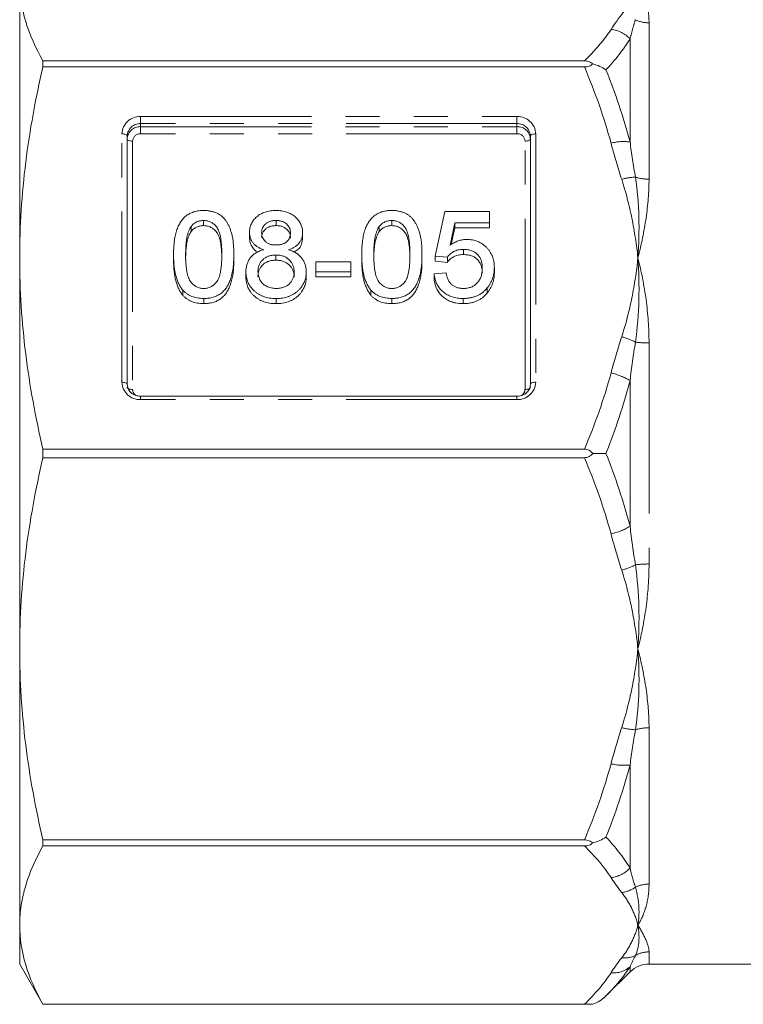
# Model space of a CAD drawing. Units: millimetres. Extents: x -30 to 594, y 18 to 329.
# Drawn here: x 496 to 522, y 217 to 254 of the extents above; entities that cross this region are included whole.
import ezdxf

# ---------------------------------------------------------------- set-up
doc = ezdxf.new("R2010")
doc.units = ezdxf.units.MM
doc.linetypes.add('PHANTOM', pattern=[12.7, 6.35, -1.27, 1.27, -1.27, 1.27, -1.27])

msp = doc.modelspace()

# ---------------------------------------------------------------- linework, layer by layer
at = {"color": 7, "linetype": 'Continuous', "lineweight": 15}
for p, q in [((495.542, 245.229), (495.542, 255.512)), ((496.408, 252.341), (496.408, 252.567)), ((516.551, 252.567), (496.408, 252.567)), ((496.408, 252.341), (516.551, 252.341)), ((499.542, 249.772), (499.542, 240.534)), ((514.542, 240.534), (514.542, 249.772)), ((502.383, 246.628), (502.383, 246.436)), ((505.08, 246.628), (505.08, 246.436)), ((509.383, 246.628), (509.383, 246.436)), ((511.003, 245.301), (511.362, 246.959)), ((511.362, 246.959), (513.022, 246.959)), ((513.022, 246.959), (513.022, 246.545)), ((501.917, 246.406), (501.917, 246.215)), ((508.917, 246.406), (508.917, 246.215)), ((511.729, 246.545), (511.551, 245.707)), ((511.729, 246.353), (511.596, 245.731)), ((513.022, 246.545), (511.729, 246.545)), ((511.729, 246.545), (511.729, 246.353)), ((513.022, 246.353), (511.729, 246.353)), ((513.022, 246.545), (513.022, 246.353)), ((504.093, 246.185), (504.093, 245.994)), ((506.067, 246.175), (506.067, 245.983)), ((512.051, 245.55), (512.051, 245.358)), ((495.542, 230.687), (495.542, 245.229)), ((501.266, 245.362), (501.266, 245.171)), ((503.509, 245.362), (503.509, 245.171)), ((505.07, 245.342), (505.07, 245.151)), ((508.266, 245.362), (508.266, 245.171)), ((510.509, 245.362), (510.509, 245.171)), ((511.452, 245.26), (511.003, 245.301)), ((511.003, 245.301), (511.003, 245.11)), ((511.452, 245.26), (511.452, 245.068)), ((506.561, 244.721), (506.561, 245.094)), ((506.561, 245.094), (507.862, 245.094)), ((507.862, 245.094), (507.862, 244.721)), ((511.452, 245.068), (511.003, 245.11)), ((513.202, 244.876), (513.202, 244.685)), ((503.958, 244.719), (503.958, 244.528)), ((506.202, 244.708), (506.202, 244.517)), ((507.862, 244.721), (506.561, 244.721)), ((506.561, 244.721), (506.561, 244.529)), ((507.862, 244.529), (506.561, 244.529)), ((507.862, 244.721), (507.862, 244.529)), ((510.958, 244.638), (511.407, 244.679)), ((510.958, 244.638), (510.958, 244.446)), ((501.606, 244.037), (501.606, 243.846)), ((508.606, 244.037), (508.606, 243.846)), ((512.934, 244.118), (512.934, 243.927)), ((502.388, 243.726), (502.388, 243.534)), ((505.08, 243.726), (505.08, 243.534)), ((509.388, 243.726), (509.388, 243.534)), ((512.046, 243.726), (512.046, 243.534)), ((514.042, 240.087), (500.042, 240.087)), ((496.408, 237.799), (496.408, 238.118)), ((516.551, 238.118), (496.408, 238.118)), ((496.408, 237.799), (516.551, 237.799)), ((495.542, 220.405), (495.542, 230.687)), ((516.551, 223.576), (496.408, 223.576)), ((496.408, 223.35), (496.408, 223.576)), ((496.408, 223.35), (516.551, 223.35)), ((495.542, 218.958), (495.542, 220.405)), ((495.542, 218.958), (496.408, 217.458)), ((518.956, 218.958), (559.127, 218.958)), ((517.351, 217.768), (518.249, 218.666)), ((516.551, 217.459), (496.408, 217.459)), ((496.408, 217.458), (496.408, 217.459)), ((496.408, 217.458), (516.86, 217.458))]:
    msp.add_line(p, q, dxfattribs=at)
at = {"color": 8, "linetype": 'PHANTOM', "lineweight": 0}
for p, q in [((518.956, 253.984), (518.956, 248.166)), ((518.249, 249.549), (518.249, 253.382)), ((500.042, 250.496), (514.042, 250.496)), ((500.042, 250.496), (500.042, 250.234)), ((514.042, 250.496), (514.042, 250.234)), ((500.042, 250.119), (500.042, 250.234)), ((514.042, 250.234), (500.042, 250.234)), ((500.042, 250.119), (514.042, 250.119)), ((500.042, 250.119), (500.042, 249.858)), ((514.042, 250.119), (514.042, 250.234)), ((514.042, 249.858), (514.042, 250.119)), ((499.342, 240.61), (499.342, 249.849)), ((499.742, 249.581), (499.742, 240.342)), ((514.042, 249.858), (500.042, 249.858)), ((514.342, 240.342), (514.342, 249.581)), ((514.742, 249.849), (514.742, 240.61)), ((518.956, 242.072), (518.956, 233.845)), ((518.249, 235.248), (518.249, 240.669)), ((500.042, 239.963), (500.042, 240.087)), ((514.042, 239.963), (514.042, 240.087)), ((514.042, 239.963), (500.042, 239.963)), ((518.956, 227.751), (518.956, 221.933)), ((518.249, 222.535), (518.249, 226.368)), ((518.956, 219.409), (518.956, 218.958)), ((518.249, 218.666), (518.249, 218.857))]:
    msp.add_line(p, q, dxfattribs=at)
at = {"color": 8, "linetype": 'PHANTOM', "lineweight": 0, "flags": 128}
for points in [[(499.342, 249.849), (499.381, 249.847), (499.418, 249.843), (499.453, 249.836), (499.483, 249.826), (499.508, 249.815), (499.526, 249.802), (499.538, 249.787), (499.542, 249.772)], [(499.542, 249.657), (499.545, 249.643), (499.557, 249.628), (499.575, 249.615), (499.6, 249.603), (499.63, 249.594), (499.665, 249.587), (499.703, 249.582), (499.742, 249.581)], [(514.342, 249.581), (514.381, 249.582), (514.418, 249.587), (514.453, 249.594), (514.483, 249.603), (514.508, 249.615), (514.526, 249.628), (514.538, 249.643), (514.542, 249.657)], [(514.542, 249.772), (514.545, 249.787), (514.557, 249.802), (514.575, 249.815), (514.6, 249.826), (514.63, 249.836), (514.665, 249.843), (514.703, 249.847), (514.742, 249.849)], [(499.342, 240.61), (499.381, 240.609), (499.418, 240.604), (499.453, 240.597), (499.483, 240.588), (499.508, 240.576), (499.526, 240.563), (499.538, 240.548), (499.542, 240.534)], [(499.542, 240.419), (499.545, 240.404), (499.557, 240.389), (499.575, 240.376), (499.6, 240.365), (499.63, 240.355), (499.665, 240.348), (499.703, 240.344), (499.742, 240.342)], [(514.342, 240.342), (514.381, 240.344), (514.418, 240.348), (514.453, 240.355), (514.483, 240.365), (514.508, 240.376), (514.526, 240.389), (514.538, 240.404), (514.542, 240.419)], [(514.542, 240.534), (514.545, 240.548), (514.557, 240.563), (514.575, 240.576), (514.6, 240.588), (514.63, 240.597), (514.665, 240.604), (514.703, 240.609), (514.742, 240.61)]]:
    msp.add_lwpolyline(points, dxfattribs=at)
at = {"color": 8, "linetype": 'PHANTOM', "lineweight": 0}
for centre, radius, start, end in [((518.952, 255.128), 1.144, 243.8582, 270.2066), ((517.431, 252.646), 1.101, 41.9983, 84.2205), ((500.016, 249.821), 0.675, 87.8239, 177.6445), ((514.067, 249.821), 0.675, 2.3555, 92.1761), ((500.023, 249.752), 0.482, 87.8239, 177.6445), ((500.023, 249.638), 0.482, 87.8239, 177.6445), ((514.06, 249.752), 0.482, 2.3555, 92.1761), ((514.06, 249.638), 0.482, 2.3555, 92.1761), ((500.031, 249.569), 0.289, 87.8239, 177.6445), ((514.053, 249.569), 0.289, 2.3555, 92.1761), ((518.002, 247.738), 1.827, 82.2318, 104.584), ((518.529, 246.071), 2.171, 92.1447, 105.7544), ((518.946, 249.866), 1.7, 252.9682, 270.3426), ((517.269, 239.807), 2.58, 62.8261, 74.9472), ((518.942, 246.155), 4.083, 263.0433, 270.1911), ((517.06, 238.727), 2.277, 58.5358, 77.7925), ((500.016, 240.638), 0.675, 182.3555, 272.1761), ((514.067, 240.638), 0.675, 267.8239, 357.6445), ((500.014, 240.346), 0.272, 180.8281, 237.0624), ((514.07, 240.346), 0.271, 302.5827, 359.2873), ((517.06, 237.19), 2.277, 282.2075, 301.4642), ((517.269, 236.11), 2.58, 285.0528, 297.1739), ((518.942, 229.762), 4.083, 89.8089, 96.9567), ((518.529, 229.846), 2.171, 254.2456, 267.8553), ((518.946, 226.051), 1.7, 89.6574, 107.0318), ((518.002, 228.179), 1.827, 255.416, 277.7682), ((517.431, 223.271), 1.101, 275.7795, 318.0017), ((517.812, 222.7), 1.088, 276.7298, 305.7422), ((518.952, 220.789), 1.144, 89.7934, 116.1418), ((518.051, 220.105), 0.921, 263.0495, 295.5133), ((518.955, 218.391), 1.018, 89.9623, 119.8875), ((517.644, 219.539), 0.911, 263.5514, 311.5719)]:
    msp.add_arc(centre, radius, start, end, dxfattribs=at)
at = {"color": 7, "linetype": 'Continuous', "lineweight": 15}
msp.add_arc((518.956, 217.958), 1, 90, 135, dxfattribs=at)
for points, knots in [([(496.408, 252.567), (496.131, 253.054), (495.913, 253.543), (495.618, 254.525), (495.542, 255.018), (495.542, 255.512)], [0, 0, 0, 0, 0.5, 0.5, 1, 1, 1, 1]), ([(516.86, 252.454), (516.824, 252.488), (516.778, 252.518), (516.672, 252.557), (516.611, 252.567), (516.551, 252.567)], [0, 0, 0, 0, 0.5, 0.5, 1, 1, 1, 1]), ([(495.542, 245.229), (495.542, 245.822), (495.56, 246.416), (495.635, 247.606), (495.692, 248.203), (495.914, 249.989), (496.133, 251.169), (496.408, 252.341)], [0, 0, 0, 0, 0.25, 0.25, 0.5, 0.5, 1, 1, 1, 1]), ([(516.551, 252.341), (516.612, 252.341), (516.672, 252.351), (516.778, 252.391), (516.824, 252.42), (516.86, 252.454)], [0, 0, 0, 0, 0.5, 0.5, 1, 1, 1, 1]), ([(516.86, 252.454), (516.953, 252.431), (517.041, 252.401), (517.205, 252.328), (517.283, 252.284), (517.351, 252.235)], [0, 0, 0, 0, 0.5, 0.5, 1, 1, 1, 1]), ([(501.266, 245.362), (501.266, 245.408), (501.267, 245.499), (501.273, 245.631), (501.282, 245.757), (501.297, 245.876), (501.314, 245.988), (501.336, 246.094), (501.36, 246.193), (501.39, 246.286), (501.423, 246.373), (501.46, 246.455), (501.502, 246.53), (501.546, 246.6), (501.595, 246.664), (501.646, 246.723), (501.703, 246.776), (501.763, 246.823), (501.828, 246.865), (501.896, 246.901), (501.968, 246.933), (502.044, 246.957), (502.125, 246.976), (502.209, 246.991), (502.297, 246.999), (502.357, 247), (502.388, 247.001)], [0, 0, 0, 0, 0.063114, 0.123615, 0.180974, 0.235261, 0.287101, 0.336031, 0.382382, 0.426334, 0.468211, 0.50825, 0.546628, 0.58365, 0.618994, 0.653583, 0.687156, 0.720422, 0.75323, 0.78626, 0.819504, 0.853545, 0.888308, 0.923996, 0.96135, 1, 1, 1, 1]), ([(502.388, 247.001), (502.433, 246.999), (502.521, 246.997), (502.65, 246.977), (502.771, 246.944), (502.885, 246.899), (502.99, 246.842), (503.083, 246.772), (503.164, 246.69), (503.233, 246.597), (503.292, 246.493), (503.345, 246.378), (503.393, 246.253), (503.427, 246.142), (503.451, 246.045), (503.467, 245.966), (503.48, 245.88), (503.49, 245.788), (503.499, 245.69), (503.505, 245.586), (503.509, 245.476), (503.509, 245.401), (503.509, 245.362)], [0, 0, 0, 0, 0.056724, 0.111437, 0.164368, 0.216435, 0.267641, 0.31736, 0.367473, 0.41821, 0.471404, 0.527966, 0.588061, 0.652134, 0.686345, 0.723264, 0.76261, 0.804739, 0.84943, 0.896711, 0.94689, 1, 1, 1, 1]), ([(504.093, 246.185), (504.094, 246.213), (504.095, 246.269), (504.108, 246.351), (504.129, 246.429), (504.159, 246.503), (504.196, 246.575), (504.243, 246.642), (504.297, 246.707), (504.36, 246.767), (504.43, 246.821), (504.505, 246.87), (504.587, 246.91), (504.674, 246.943), (504.766, 246.969), (504.864, 246.987), (504.967, 246.998), (505.038, 247), (505.074, 247.001)], [0, 0, 0, 0, 0.0621314, 0.1219658, 0.1805702, 0.238576, 0.2960002, 0.354359, 0.4137812, 0.475098, 0.5372799, 0.598918, 0.6612351, 0.724322, 0.7892172, 0.8563967, 0.9265078, 1, 1, 1, 1]), ([(505.074, 247.001), (505.111, 247), (505.182, 246.998), (505.286, 246.987), (505.384, 246.969), (505.478, 246.942), (505.566, 246.908), (505.648, 246.867), (505.725, 246.818), (505.795, 246.762), (505.859, 246.7), (505.914, 246.635), (505.962, 246.566), (506.001, 246.495), (506.03, 246.419), (506.052, 246.341), (506.065, 246.259), (506.066, 246.203), (506.067, 246.175)], [0, 0, 0, 0, 0.073201, 0.142587, 0.209625, 0.274883, 0.337931, 0.400462, 0.462501, 0.525005, 0.586689, 0.646813, 0.705215, 0.762881, 0.820728, 0.879295, 0.938511, 1, 1, 1, 1]), ([(508.266, 245.362), (508.266, 245.408), (508.267, 245.499), (508.273, 245.631), (508.282, 245.757), (508.297, 245.876), (508.314, 245.988), (508.336, 246.094), (508.36, 246.193), (508.39, 246.286), (508.423, 246.373), (508.46, 246.455), (508.502, 246.53), (508.546, 246.6), (508.595, 246.664), (508.646, 246.723), (508.703, 246.776), (508.763, 246.823), (508.828, 246.865), (508.896, 246.901), (508.968, 246.933), (509.044, 246.957), (509.125, 246.976), (509.209, 246.991), (509.297, 246.999), (509.357, 247), (509.388, 247.001)], [0, 0, 0, 0, 0.063114, 0.123615, 0.180974, 0.235261, 0.287101, 0.336031, 0.382382, 0.426334, 0.468211, 0.50825, 0.546628, 0.58365, 0.618994, 0.653583, 0.687156, 0.720422, 0.75323, 0.78626, 0.819504, 0.853545, 0.888308, 0.923996, 0.96135, 1, 1, 1, 1]), ([(509.388, 247.001), (509.433, 246.999), (509.521, 246.997), (509.65, 246.977), (509.771, 246.944), (509.885, 246.899), (509.99, 246.842), (510.083, 246.772), (510.164, 246.69), (510.233, 246.597), (510.292, 246.493), (510.345, 246.378), (510.393, 246.253), (510.427, 246.142), (510.451, 246.045), (510.467, 245.966), (510.48, 245.88), (510.49, 245.788), (510.499, 245.69), (510.505, 245.586), (510.509, 245.476), (510.509, 245.401), (510.509, 245.362)], [0, 0, 0, 0, 0.056724, 0.111437, 0.164368, 0.216435, 0.267641, 0.31736, 0.367473, 0.41821, 0.471404, 0.527966, 0.588061, 0.652134, 0.686345, 0.723264, 0.76261, 0.804739, 0.84943, 0.896711, 0.94689, 1, 1, 1, 1]), ([(502.383, 246.628), (502.36, 246.627), (502.314, 246.626), (502.247, 246.615), (502.184, 246.598), (502.123, 246.574), (502.067, 246.541), (502.012, 246.504), (501.962, 246.458), (501.933, 246.424), (501.917, 246.406)], [0, 0, 0, 0, 0.127665, 0.251739, 0.372753, 0.492147, 0.61407, 0.737197, 0.865607, 1, 1, 1, 1]), ([(503.061, 245.363), (503.06, 245.424), (503.06, 245.541), (503.05, 245.708), (503.036, 245.858), (503.016, 245.993), (502.99, 246.113), (502.958, 246.216), (502.92, 246.303), (502.875, 246.376), (502.825, 246.435), (502.773, 246.487), (502.717, 246.531), (502.656, 246.566), (502.593, 246.594), (502.526, 246.613), (502.456, 246.625), (502.407, 246.627), (502.383, 246.628)], [0, 0, 0, 0, 0.1156291, 0.221541, 0.3170479, 0.4031509, 0.4801812, 0.5476494, 0.6070358, 0.6586524, 0.7057229, 0.7498041, 0.7925868, 0.833874, 0.8747684, 0.9152227, 0.9568807, 1, 1, 1, 1]), ([(505.08, 246.628), (505.059, 246.627), (505.019, 246.627), (504.961, 246.62), (504.905, 246.611), (504.854, 246.596), (504.806, 246.577), (504.761, 246.554), (504.72, 246.528), (504.671, 246.488), (504.62, 246.431), (504.574, 246.354), (504.547, 246.271), (504.543, 246.213), (504.542, 246.183)], [0, 0, 0, 0, 0.076236, 0.148618, 0.218239, 0.284252, 0.348258, 0.410656, 0.472862, 0.534195, 0.653476, 0.767767, 0.881713, 1, 1, 1, 1]), ([(505.618, 246.164), (505.617, 246.195), (505.613, 246.257), (505.586, 246.345), (505.54, 246.425), (505.488, 246.484), (505.439, 246.526), (505.397, 246.553), (505.353, 246.576), (505.305, 246.595), (505.253, 246.61), (505.199, 246.62), (505.14, 246.627), (505.101, 246.627), (505.08, 246.628)], [0, 0, 0, 0, 0.123386, 0.241435, 0.357449, 0.476714, 0.53789, 0.59927, 0.660352, 0.723007, 0.787876, 0.85536, 0.925373, 1, 1, 1, 1]), ([(509.383, 246.628), (509.36, 246.627), (509.314, 246.626), (509.247, 246.615), (509.184, 246.598), (509.123, 246.574), (509.067, 246.541), (509.012, 246.504), (508.962, 246.458), (508.933, 246.424), (508.917, 246.406)], [0, 0, 0, 0, 0.127665, 0.251739, 0.372753, 0.492147, 0.61407, 0.737197, 0.865607, 1, 1, 1, 1]), ([(510.061, 245.363), (510.06, 245.424), (510.06, 245.541), (510.05, 245.708), (510.036, 245.858), (510.016, 245.993), (509.99, 246.113), (509.958, 246.216), (509.92, 246.303), (509.875, 246.376), (509.825, 246.435), (509.773, 246.487), (509.717, 246.531), (509.656, 246.566), (509.593, 246.594), (509.526, 246.613), (509.456, 246.625), (509.407, 246.627), (509.383, 246.628)], [0, 0, 0, 0, 0.115629, 0.221541, 0.317048, 0.403151, 0.480181, 0.547649, 0.607036, 0.658652, 0.705723, 0.749804, 0.792587, 0.833874, 0.874768, 0.915223, 0.956881, 1, 1, 1, 1]), ([(501.917, 246.406), (501.901, 246.38), (501.865, 246.326), (501.826, 246.231), (501.791, 246.123), (501.762, 246), (501.742, 245.862), (501.725, 245.709), (501.717, 245.541), (501.715, 245.424), (501.715, 245.363)], [0, 0, 0, 0, 0.083888, 0.177154, 0.282514, 0.3994, 0.529491, 0.672802, 0.829536, 1, 1, 1, 1]), ([(502.383, 246.436), (502.36, 246.436), (502.314, 246.435), (502.247, 246.424), (502.184, 246.406), (502.123, 246.382), (502.067, 246.35), (502.012, 246.312), (501.962, 246.267), (501.933, 246.232), (501.917, 246.215)], [0, 0, 0, 0, 0.127665, 0.251739, 0.372753, 0.492147, 0.61407, 0.737197, 0.865607, 1, 1, 1, 1]), ([(503.061, 245.172), (503.06, 245.233), (503.06, 245.349), (503.05, 245.516), (503.036, 245.667), (503.016, 245.802), (502.99, 245.921), (502.958, 246.025), (502.92, 246.112), (502.875, 246.185), (502.825, 246.244), (502.773, 246.295), (502.717, 246.339), (502.656, 246.374), (502.593, 246.403), (502.526, 246.422), (502.456, 246.434), (502.407, 246.435), (502.383, 246.436)], [0, 0, 0, 0, 0.1156291, 0.221541, 0.3170479, 0.4031509, 0.4801812, 0.5476494, 0.6070358, 0.6586524, 0.7057229, 0.7498041, 0.7925868, 0.833874, 0.8747684, 0.9152227, 0.9568807, 1, 1, 1, 1]), ([(505.08, 246.436), (505.059, 246.436), (505.019, 246.435), (504.961, 246.428), (504.905, 246.419), (504.854, 246.405), (504.806, 246.386), (504.761, 246.363), (504.72, 246.337), (504.671, 246.296), (504.62, 246.239), (504.574, 246.163), (504.547, 246.079), (504.543, 246.021), (504.542, 245.992)], [0, 0, 0, 0, 0.076236, 0.148618, 0.218239, 0.284252, 0.348258, 0.410656, 0.472862, 0.534195, 0.653476, 0.767767, 0.881713, 1, 1, 1, 1]), ([(505.618, 245.972), (505.617, 246.004), (505.613, 246.065), (505.586, 246.154), (505.54, 246.234), (505.488, 246.292), (505.439, 246.335), (505.397, 246.362), (505.353, 246.385), (505.305, 246.403), (505.253, 246.419), (505.199, 246.428), (505.14, 246.435), (505.101, 246.436), (505.08, 246.436)], [0, 0, 0, 0, 0.123386, 0.241435, 0.357449, 0.476714, 0.53789, 0.59927, 0.660352, 0.723007, 0.787876, 0.85536, 0.925373, 1, 1, 1, 1]), ([(508.917, 246.406), (508.901, 246.38), (508.865, 246.326), (508.826, 246.231), (508.791, 246.123), (508.762, 246), (508.742, 245.862), (508.725, 245.709), (508.717, 245.541), (508.715, 245.424), (508.715, 245.363)], [0, 0, 0, 0, 0.083888, 0.177154, 0.282514, 0.3994, 0.529491, 0.672802, 0.829536, 1, 1, 1, 1]), ([(509.383, 246.436), (509.36, 246.436), (509.314, 246.435), (509.247, 246.424), (509.184, 246.406), (509.123, 246.382), (509.067, 246.35), (509.012, 246.312), (508.962, 246.267), (508.933, 246.232), (508.917, 246.215)], [0, 0, 0, 0, 0.127665, 0.251739, 0.372753, 0.492147, 0.61407, 0.737197, 0.865607, 1, 1, 1, 1]), ([(510.061, 245.172), (510.06, 245.233), (510.06, 245.349), (510.05, 245.516), (510.036, 245.667), (510.016, 245.802), (509.99, 245.921), (509.958, 246.025), (509.92, 246.112), (509.875, 246.185), (509.825, 246.244), (509.773, 246.295), (509.717, 246.339), (509.656, 246.374), (509.593, 246.403), (509.526, 246.422), (509.456, 246.434), (509.407, 246.435), (509.383, 246.436)], [0, 0, 0, 0, 0.115629, 0.221541, 0.317048, 0.403151, 0.480181, 0.547649, 0.607036, 0.658652, 0.705723, 0.749804, 0.792587, 0.833874, 0.874768, 0.915223, 0.956881, 1, 1, 1, 1]), ([(501.917, 246.215), (501.901, 246.189), (501.865, 246.135), (501.826, 246.04), (501.791, 245.932), (501.762, 245.809), (501.742, 245.671), (501.725, 245.518), (501.717, 245.35), (501.715, 245.233), (501.715, 245.172)], [0, 0, 0, 0, 0.083888, 0.177154, 0.282514, 0.3994, 0.529491, 0.672802, 0.829536, 1, 1, 1, 1]), ([(504.623, 245.541), (504.58, 245.556), (504.499, 245.586), (504.389, 245.645), (504.295, 245.712), (504.22, 245.791), (504.163, 245.878), (504.122, 245.973), (504.098, 246.077), (504.094, 246.148), (504.093, 246.185)], [0, 0, 0, 0, 0.145359, 0.278702, 0.403602, 0.521669, 0.637521, 0.753704, 0.873213, 1, 1, 1, 1]), ([(504.392, 245.455), (504.39, 245.456), (504.31, 245.492), (504.202, 245.611), (504.106, 245.801), (504.097, 245.93), (504.093, 245.994)], [0, 0, 0, 0, 0.008467, 0.393303, 0.696475, 1, 1, 1, 1]), ([(504.542, 246.183), (504.543, 246.15), (504.545, 246.086), (504.573, 245.996), (504.617, 245.914), (504.668, 245.855), (504.718, 245.815), (504.759, 245.788), (504.804, 245.766), (504.853, 245.748), (504.905, 245.732), (504.961, 245.723), (505.021, 245.716), (505.063, 245.716), (505.084, 245.716)], [0, 0, 0, 0, 0.127394, 0.246182, 0.361268, 0.47714, 0.536327, 0.595672, 0.656619, 0.718836, 0.783582, 0.851588, 0.923927, 1, 1, 1, 1]), ([(505.084, 245.716), (505.105, 245.716), (505.146, 245.716), (505.204, 245.723), (505.26, 245.733), (505.311, 245.747), (505.359, 245.765), (505.403, 245.788), (505.444, 245.814), (505.492, 245.854), (505.543, 245.911), (505.587, 245.989), (505.614, 246.074), (505.617, 246.133), (505.618, 246.164)], [0, 0, 0, 0, 0.076843, 0.149839, 0.218379, 0.284997, 0.347658, 0.409847, 0.469936, 0.53042, 0.648752, 0.763775, 0.878749, 1, 1, 1, 1]), ([(506.067, 246.175), (506.066, 246.139), (506.063, 246.07), (506.038, 245.969), (505.998, 245.875), (505.94, 245.79), (505.867, 245.712), (505.776, 245.645), (505.669, 245.586), (505.59, 245.556), (505.548, 245.541)], [0, 0, 0, 0, 0.124835, 0.244778, 0.360989, 0.477964, 0.596922, 0.721591, 0.855098, 1, 1, 1, 1]), ([(506.067, 245.983), (506.059, 245.904), (506.043, 245.746), (505.921, 245.546), (505.788, 245.482), (505.732, 245.456)], [0, 0, 0, 0, 0.3675098, 0.7345058, 1, 1, 1, 1]), ([(508.917, 246.215), (508.901, 246.189), (508.865, 246.135), (508.826, 246.04), (508.791, 245.932), (508.762, 245.809), (508.742, 245.671), (508.725, 245.518), (508.717, 245.35), (508.715, 245.233), (508.715, 245.172)], [0, 0, 0, 0, 0.083888, 0.177154, 0.282514, 0.3994, 0.529491, 0.672802, 0.829536, 1, 1, 1, 1]), ([(511.551, 245.707), (511.575, 245.724), (511.624, 245.758), (511.7, 245.802), (511.777, 245.839), (511.854, 245.87), (511.933, 245.894), (512.013, 245.91), (512.093, 245.921), (512.147, 245.922), (512.175, 245.923)], [0, 0, 0, 0, 0.136729, 0.268515, 0.395529, 0.52, 0.640496, 0.761236, 0.880107, 1, 1, 1, 1]), ([(512.175, 245.923), (512.21, 245.922), (512.28, 245.92), (512.382, 245.906), (512.48, 245.883), (512.574, 245.851), (512.664, 245.809), (512.749, 245.759), (512.83, 245.698), (512.906, 245.63), (512.975, 245.555), (513.037, 245.474), (513.087, 245.387), (513.129, 245.295), (513.161, 245.197), (513.186, 245.095), (513.199, 244.987), (513.201, 244.914), (513.202, 244.876)], [0, 0, 0, 0, 0.061997, 0.122088, 0.181375, 0.239508, 0.297836, 0.35688, 0.417282, 0.47964, 0.5425, 0.604962, 0.666991, 0.730216, 0.794173, 0.860458, 0.928578, 1, 1, 1, 1]), ([(503.958, 244.719), (503.959, 244.745), (503.96, 244.796), (503.967, 244.871), (503.982, 244.942), (504.001, 245.01), (504.024, 245.075), (504.054, 245.137), (504.089, 245.195), (504.13, 245.25), (504.175, 245.301), (504.226, 245.348), (504.281, 245.391), (504.34, 245.431), (504.405, 245.464), (504.473, 245.494), (504.546, 245.521), (504.597, 245.534), (504.623, 245.541)], [0, 0, 0, 0, 0.069834, 0.137027, 0.201482, 0.26454, 0.325973, 0.386386, 0.445761, 0.505612, 0.565114, 0.62475, 0.684179, 0.744219, 0.805179, 0.868395, 0.933204, 1, 1, 1, 1]), ([(505.548, 245.541), (505.574, 245.532), (505.626, 245.516), (505.698, 245.485), (505.766, 245.451), (505.83, 245.415), (505.889, 245.373), (505.942, 245.328), (505.992, 245.28), (506.036, 245.227), (506.075, 245.171), (506.109, 245.113), (506.137, 245.052), (506.162, 244.988), (506.18, 244.922), (506.192, 244.853), (506.2, 244.781), (506.201, 244.733), (506.202, 244.708)], [0, 0, 0, 0, 0.069013, 0.135236, 0.199611, 0.262419, 0.323723, 0.383765, 0.443773, 0.503795, 0.563823, 0.623484, 0.683469, 0.743591, 0.805727, 0.868616, 0.933278, 1, 1, 1, 1]), ([(512.051, 245.55), (512.016, 245.549), (511.949, 245.547), (511.853, 245.532), (511.765, 245.507), (511.687, 245.471), (511.617, 245.427), (511.555, 245.377), (511.498, 245.322), (511.467, 245.28), (511.452, 245.26)], [0, 0, 0, 0, 0.14786, 0.283561, 0.412369, 0.534236, 0.652692, 0.768663, 0.883652, 1, 1, 1, 1]), ([(512.753, 244.851), (512.753, 244.878), (512.752, 244.929), (512.743, 245.004), (512.729, 245.074), (512.71, 245.141), (512.685, 245.203), (512.655, 245.261), (512.618, 245.314), (512.577, 245.363), (512.53, 245.408), (512.476, 245.445), (512.419, 245.478), (512.355, 245.505), (512.286, 245.524), (512.213, 245.54), (512.133, 245.548), (512.079, 245.549), (512.051, 245.55)], [0, 0, 0, 0, 0.072866, 0.141887, 0.207453, 0.270438, 0.331641, 0.390108, 0.448069, 0.505503, 0.562488, 0.619084, 0.676416, 0.735452, 0.796241, 0.860406, 0.928305, 1, 1, 1, 1]), ([(496.408, 238.118), (496.131, 239.296), (495.913, 240.477), (495.618, 242.847), (495.542, 244.036), (495.542, 245.229)], [0, 0, 0, 0, 0.5, 0.5, 1, 1, 1, 1]), ([(501.606, 244.037), (501.578, 244.074), (501.521, 244.15), (501.454, 244.28), (501.394, 244.423), (501.347, 244.582), (501.311, 244.756), (501.284, 244.945), (501.269, 245.148), (501.267, 245.289), (501.266, 245.362)], [0, 0, 0, 0, 0.097421, 0.200886, 0.311172, 0.429798, 0.55774, 0.694715, 0.84213, 1, 1, 1, 1]), ([(501.606, 243.846), (501.578, 243.883), (501.521, 243.959), (501.454, 244.089), (501.394, 244.232), (501.347, 244.391), (501.311, 244.565), (501.284, 244.753), (501.269, 244.957), (501.267, 245.098), (501.266, 245.171)], [0, 0, 0, 0, 0.097421, 0.200886, 0.311172, 0.429798, 0.55774, 0.694715, 0.84213, 1, 1, 1, 1]), ([(501.715, 245.363), (501.715, 245.301), (501.716, 245.182), (501.725, 245.012), (501.74, 244.858), (501.76, 244.722), (501.787, 244.602), (501.821, 244.499), (501.859, 244.412), (501.906, 244.341), (501.957, 244.284), (502.01, 244.235), (502.066, 244.193), (502.124, 244.158), (502.186, 244.131), (502.251, 244.112), (502.319, 244.101), (502.364, 244.1), (502.388, 244.099)], [0, 0, 0, 0, 0.118406, 0.226654, 0.324092, 0.411705, 0.489026, 0.556909, 0.616233, 0.667349, 0.713512, 0.757697, 0.799493, 0.839976, 0.879886, 0.919149, 0.959227, 1, 1, 1, 1]), ([(502.388, 244.099), (502.411, 244.1), (502.457, 244.101), (502.524, 244.112), (502.589, 244.132), (502.651, 244.159), (502.71, 244.193), (502.765, 244.235), (502.819, 244.284), (502.87, 244.342), (502.916, 244.413), (502.955, 244.5), (502.988, 244.603), (503.015, 244.723), (503.035, 244.859), (503.051, 245.012), (503.059, 245.182), (503.06, 245.301), (503.061, 245.363)], [0, 0, 0, 0, 0.040782, 0.08087, 0.120268, 0.160187, 0.20046, 0.242265, 0.286459, 0.332952, 0.384431, 0.443389, 0.511681, 0.58902, 0.676245, 0.773705, 0.881568, 1, 1, 1, 1]), ([(503.509, 245.362), (503.509, 245.316), (503.508, 245.226), (503.503, 245.095), (503.493, 244.97), (503.48, 244.851), (503.461, 244.739), (503.441, 244.633), (503.416, 244.534), (503.386, 244.441), (503.353, 244.355), (503.317, 244.274), (503.276, 244.198), (503.231, 244.128), (503.183, 244.064), (503.131, 244.004), (503.075, 243.951), (503.014, 243.904), (502.95, 243.861), (502.882, 243.825), (502.809, 243.795), (502.733, 243.769), (502.652, 243.75), (502.568, 243.735), (502.479, 243.727), (502.419, 243.726), (502.388, 243.726)], [0, 0, 0, 0, 0.062874, 0.122837, 0.179657, 0.23396, 0.285595, 0.334513, 0.380905, 0.424895, 0.466529, 0.506488, 0.545032, 0.581831, 0.617448, 0.652067, 0.68588, 0.719175, 0.752182, 0.78524, 0.818656, 0.852548, 0.887626, 0.923635, 0.961022, 1, 1, 1, 1]), ([(503.509, 245.171), (503.509, 245.125), (503.508, 245.035), (503.503, 244.903), (503.493, 244.778), (503.48, 244.66), (503.461, 244.548), (503.441, 244.442), (503.416, 244.343), (503.386, 244.25), (503.353, 244.163), (503.317, 244.082), (503.276, 244.006), (503.231, 243.937), (503.183, 243.872), (503.131, 243.813), (503.075, 243.76), (503.014, 243.712), (502.95, 243.67), (502.882, 243.633), (502.809, 243.603), (502.733, 243.577), (502.652, 243.559), (502.568, 243.544), (502.479, 243.536), (502.419, 243.535), (502.388, 243.534)], [0, 0, 0, 0, 0.062874, 0.122837, 0.179657, 0.23396, 0.285595, 0.334513, 0.380905, 0.424895, 0.466529, 0.506488, 0.545032, 0.581831, 0.617448, 0.652067, 0.68588, 0.719175, 0.752182, 0.78524, 0.818656, 0.852548, 0.887626, 0.923635, 0.961022, 1, 1, 1, 1]), ([(505.07, 245.342), (505.045, 245.342), (504.996, 245.341), (504.925, 245.332), (504.857, 245.319), (504.794, 245.299), (504.735, 245.275), (504.68, 245.244), (504.629, 245.208), (504.583, 245.167), (504.542, 245.122), (504.506, 245.073), (504.474, 245.023), (504.45, 244.969), (504.43, 244.912), (504.417, 244.853), (504.408, 244.791), (504.407, 244.749), (504.407, 244.727)], [0, 0, 0, 0, 0.070952, 0.139089, 0.20356, 0.266424, 0.327517, 0.387861, 0.447899, 0.508819, 0.569482, 0.629036, 0.688378, 0.748068, 0.80863, 0.870231, 0.933683, 1, 1, 1, 1]), ([(505.07, 245.151), (505.045, 245.151), (504.996, 245.15), (504.925, 245.141), (504.857, 245.128), (504.794, 245.108), (504.735, 245.084), (504.68, 245.053), (504.629, 245.017), (504.583, 244.976), (504.542, 244.93), (504.506, 244.882), (504.474, 244.832), (504.45, 244.777), (504.43, 244.721), (504.417, 244.662), (504.408, 244.6), (504.407, 244.557), (504.407, 244.536)], [0, 0, 0, 0, 0.070952, 0.139089, 0.20356, 0.266424, 0.327517, 0.387861, 0.447899, 0.508819, 0.569482, 0.629036, 0.688378, 0.748068, 0.80863, 0.870231, 0.933683, 1, 1, 1, 1]), ([(505.753, 244.714), (505.753, 244.736), (505.751, 244.78), (505.743, 244.844), (505.728, 244.905), (505.709, 244.963), (505.683, 245.018), (505.651, 245.071), (505.613, 245.119), (505.57, 245.165), (505.522, 245.207), (505.47, 245.243), (505.414, 245.274), (505.352, 245.299), (505.288, 245.318), (505.219, 245.333), (505.146, 245.341), (505.096, 245.342), (505.07, 245.342)], [0, 0, 0, 0, 0.066616, 0.130424, 0.192671, 0.252969, 0.31288, 0.3722, 0.431927, 0.492422, 0.552771, 0.613262, 0.673556, 0.73432, 0.796858, 0.861769, 0.928863, 1, 1, 1, 1]), ([(505.753, 244.523), (505.753, 244.545), (505.751, 244.589), (505.743, 244.653), (505.728, 244.713), (505.709, 244.772), (505.683, 244.827), (505.651, 244.879), (505.613, 244.928), (505.57, 244.974), (505.522, 245.015), (505.47, 245.051), (505.414, 245.083), (505.352, 245.107), (505.288, 245.127), (505.219, 245.141), (505.146, 245.15), (505.096, 245.151), (505.07, 245.151)], [0, 0, 0, 0, 0.066616, 0.130424, 0.192671, 0.252969, 0.31288, 0.3722, 0.431927, 0.492422, 0.552771, 0.613262, 0.673556, 0.73432, 0.796858, 0.861769, 0.928863, 1, 1, 1, 1]), ([(508.606, 244.037), (508.578, 244.074), (508.521, 244.15), (508.454, 244.28), (508.394, 244.423), (508.347, 244.582), (508.311, 244.756), (508.284, 244.945), (508.269, 245.148), (508.267, 245.289), (508.266, 245.362)], [0, 0, 0, 0, 0.097421, 0.200886, 0.311172, 0.429798, 0.55774, 0.694715, 0.84213, 1, 1, 1, 1]), ([(508.606, 243.846), (508.578, 243.883), (508.521, 243.959), (508.454, 244.089), (508.394, 244.232), (508.347, 244.391), (508.311, 244.565), (508.284, 244.753), (508.269, 244.957), (508.267, 245.098), (508.266, 245.171)], [0, 0, 0, 0, 0.097421, 0.200886, 0.311172, 0.429798, 0.55774, 0.694715, 0.84213, 1, 1, 1, 1]), ([(508.715, 245.363), (508.715, 245.301), (508.716, 245.182), (508.725, 245.012), (508.74, 244.858), (508.76, 244.722), (508.787, 244.602), (508.821, 244.499), (508.859, 244.412), (508.906, 244.341), (508.957, 244.284), (509.01, 244.235), (509.066, 244.193), (509.124, 244.158), (509.186, 244.131), (509.251, 244.112), (509.319, 244.101), (509.364, 244.1), (509.388, 244.099)], [0, 0, 0, 0, 0.1184055, 0.2266543, 0.3240923, 0.4117048, 0.4890259, 0.5569094, 0.6162333, 0.6673493, 0.7135124, 0.7576965, 0.7994925, 0.8399761, 0.8798857, 0.9191487, 0.9592274, 1, 1, 1, 1]), ([(509.388, 244.099), (509.411, 244.1), (509.457, 244.101), (509.524, 244.112), (509.589, 244.132), (509.651, 244.159), (509.71, 244.193), (509.765, 244.235), (509.819, 244.284), (509.87, 244.342), (509.916, 244.413), (509.955, 244.5), (509.988, 244.603), (510.015, 244.723), (510.035, 244.859), (510.051, 245.012), (510.059, 245.182), (510.06, 245.301), (510.061, 245.363)], [0, 0, 0, 0, 0.040782, 0.08087, 0.120268, 0.160187, 0.20046, 0.242265, 0.286459, 0.332952, 0.384431, 0.443389, 0.511681, 0.58902, 0.676245, 0.773705, 0.881568, 1, 1, 1, 1]), ([(510.509, 245.362), (510.509, 245.316), (510.508, 245.226), (510.503, 245.095), (510.493, 244.97), (510.48, 244.851), (510.461, 244.739), (510.441, 244.633), (510.416, 244.534), (510.386, 244.441), (510.353, 244.355), (510.317, 244.274), (510.276, 244.198), (510.231, 244.128), (510.183, 244.064), (510.131, 244.004), (510.075, 243.951), (510.014, 243.904), (509.95, 243.861), (509.882, 243.825), (509.809, 243.795), (509.733, 243.769), (509.652, 243.75), (509.568, 243.735), (509.479, 243.727), (509.419, 243.726), (509.388, 243.726)], [0, 0, 0, 0, 0.0628739, 0.1228366, 0.1796566, 0.23396, 0.285595, 0.3345131, 0.3809048, 0.4248946, 0.466529, 0.5064883, 0.5450316, 0.5818312, 0.6174483, 0.6520669, 0.6858797, 0.7191746, 0.7521816, 0.7852402, 0.8186564, 0.8525477, 0.8876263, 0.9236351, 0.9610218, 1, 1, 1, 1]), ([(510.509, 245.171), (510.509, 245.125), (510.508, 245.035), (510.503, 244.903), (510.493, 244.778), (510.48, 244.66), (510.461, 244.548), (510.441, 244.442), (510.416, 244.343), (510.386, 244.25), (510.353, 244.163), (510.317, 244.082), (510.276, 244.006), (510.231, 243.937), (510.183, 243.872), (510.131, 243.813), (510.075, 243.76), (510.014, 243.712), (509.95, 243.67), (509.882, 243.633), (509.809, 243.603), (509.733, 243.577), (509.652, 243.559), (509.568, 243.544), (509.479, 243.536), (509.419, 243.535), (509.388, 243.534)], [0, 0, 0, 0, 0.0628739, 0.1228366, 0.1796566, 0.23396, 0.285595, 0.3345131, 0.3809048, 0.4248946, 0.466529, 0.5064883, 0.5450316, 0.5818312, 0.6174483, 0.6520669, 0.6858797, 0.7191746, 0.7521816, 0.7852402, 0.8186564, 0.8525477, 0.8876263, 0.9236351, 0.9610218, 1, 1, 1, 1]), ([(512.051, 245.358), (512.016, 245.357), (511.949, 245.356), (511.853, 245.34), (511.765, 245.316), (511.687, 245.279), (511.617, 245.235), (511.555, 245.186), (511.498, 245.131), (511.467, 245.089), (511.452, 245.068)], [0, 0, 0, 0, 0.14786, 0.283561, 0.412369, 0.534236, 0.652692, 0.768663, 0.883652, 1, 1, 1, 1]), ([(512.753, 244.66), (512.753, 244.686), (512.752, 244.738), (512.743, 244.813), (512.729, 244.883), (512.71, 244.949), (512.685, 245.011), (512.655, 245.069), (512.618, 245.122), (512.577, 245.172), (512.53, 245.216), (512.476, 245.254), (512.419, 245.287), (512.355, 245.313), (512.286, 245.333), (512.213, 245.348), (512.133, 245.356), (512.079, 245.358), (512.051, 245.358)], [0, 0, 0, 0, 0.072866, 0.141887, 0.207453, 0.270438, 0.331641, 0.390108, 0.448069, 0.505503, 0.562488, 0.619084, 0.676416, 0.735452, 0.796241, 0.860406, 0.928305, 1, 1, 1, 1]), ([(512.048, 244.099), (512.075, 244.099), (512.127, 244.1), (512.203, 244.11), (512.275, 244.127), (512.342, 244.149), (512.405, 244.178), (512.463, 244.214), (512.518, 244.255), (512.566, 244.304), (512.61, 244.358), (512.649, 244.416), (512.681, 244.478), (512.708, 244.545), (512.728, 244.616), (512.742, 244.691), (512.752, 244.77), (512.753, 244.824), (512.753, 244.851)], [0, 0, 0, 0, 0.065801, 0.128677, 0.188676, 0.247598, 0.304849, 0.361786, 0.419523, 0.478682, 0.53877, 0.598799, 0.660184, 0.722952, 0.787993, 0.855404, 0.926153, 1, 1, 1, 1]), ([(513.202, 244.876), (513.201, 244.84), (513.199, 244.769), (513.187, 244.665), (513.165, 244.564), (513.137, 244.467), (513.099, 244.374), (513.052, 244.285), (512.999, 244.198), (512.956, 244.145), (512.934, 244.118)], [0, 0, 0, 0, 0.132462, 0.26165, 0.387547, 0.510782, 0.632675, 0.75466, 0.876523, 1, 1, 1, 1]), ([(505.08, 243.726), (505.039, 243.727), (504.959, 243.728), (504.841, 243.741), (504.73, 243.764), (504.625, 243.795), (504.525, 243.834), (504.433, 243.884), (504.346, 243.942), (504.266, 244.009), (504.194, 244.082), (504.131, 244.16), (504.077, 244.242), (504.033, 244.329), (504, 244.421), (503.976, 244.516), (503.961, 244.616), (503.959, 244.684), (503.958, 244.719)], [0, 0, 0, 0, 0.0704416, 0.1380893, 0.2031777, 0.2661387, 0.3279288, 0.3891904, 0.4502536, 0.5123466, 0.5738427, 0.6339326, 0.6934598, 0.7524794, 0.8123859, 0.8730705, 0.9351843, 1, 1, 1, 1]), ([(505.08, 243.534), (505.039, 243.535), (504.959, 243.537), (504.841, 243.55), (504.73, 243.573), (504.625, 243.604), (504.525, 243.643), (504.433, 243.693), (504.346, 243.751), (504.266, 243.817), (504.194, 243.89), (504.131, 243.968), (504.077, 244.051), (504.033, 244.138), (504, 244.229), (503.976, 244.325), (503.961, 244.425), (503.959, 244.493), (503.958, 244.528)], [0, 0, 0, 0, 0.0704416, 0.1380893, 0.2031777, 0.2661387, 0.3279288, 0.3891904, 0.4502536, 0.5123466, 0.5738427, 0.6339326, 0.6934598, 0.7524794, 0.8123859, 0.8730705, 0.9351843, 1, 1, 1, 1]), ([(504.407, 244.727), (504.408, 244.7), (504.409, 244.647), (504.423, 244.568), (504.446, 244.49), (504.476, 244.414), (504.517, 244.342), (504.573, 244.278), (504.642, 244.224), (504.722, 244.179), (504.809, 244.143), (504.899, 244.118), (504.991, 244.102), (505.053, 244.1), (505.083, 244.099)], [0, 0, 0, 0, 0.079823, 0.159857, 0.239733, 0.321365, 0.402584, 0.483266, 0.566017, 0.653071, 0.741856, 0.828591, 0.914281, 1, 1, 1, 1]), ([(506.202, 244.708), (506.201, 244.674), (506.199, 244.607), (506.184, 244.509), (506.16, 244.415), (506.126, 244.325), (506.083, 244.239), (506.029, 244.158), (505.965, 244.08), (505.894, 244.007), (505.814, 243.942), (505.728, 243.883), (505.634, 243.835), (505.535, 243.794), (505.43, 243.763), (505.319, 243.741), (505.201, 243.728), (505.121, 243.727), (505.08, 243.726)], [0, 0, 0, 0, 0.0636, 0.125297, 0.185569, 0.244698, 0.303717, 0.36292, 0.4233, 0.485177, 0.547083, 0.608525, 0.669965, 0.732299, 0.79565, 0.861055, 0.929122, 1, 1, 1, 1]), ([(506.202, 244.517), (506.201, 244.483), (506.199, 244.416), (506.184, 244.318), (506.16, 244.224), (506.126, 244.134), (506.083, 244.048), (506.029, 243.966), (505.965, 243.889), (505.894, 243.816), (505.814, 243.75), (505.728, 243.692), (505.634, 243.643), (505.535, 243.603), (505.43, 243.572), (505.319, 243.55), (505.201, 243.537), (505.121, 243.535), (505.08, 243.534)], [0, 0, 0, 0, 0.0636, 0.125297, 0.185569, 0.244698, 0.303717, 0.36292, 0.4233, 0.485177, 0.547083, 0.608525, 0.669965, 0.732299, 0.79565, 0.861055, 0.929122, 1, 1, 1, 1]), ([(505.083, 244.099), (505.109, 244.099), (505.159, 244.1), (505.231, 244.109), (505.299, 244.122), (505.363, 244.141), (505.422, 244.166), (505.478, 244.195), (505.529, 244.231), (505.576, 244.272), (505.618, 244.317), (505.653, 244.365), (505.685, 244.416), (505.71, 244.47), (505.729, 244.527), (505.743, 244.587), (505.752, 244.65), (505.753, 244.692), (505.753, 244.714)], [0, 0, 0, 0, 0.071837, 0.139558, 0.204923, 0.267827, 0.328547, 0.388755, 0.44803, 0.508601, 0.569321, 0.628512, 0.687493, 0.747078, 0.807703, 0.86971, 0.933428, 1, 1, 1, 1]), ([(512.046, 243.726), (512.008, 243.726), (511.934, 243.728), (511.826, 243.74), (511.724, 243.759), (511.626, 243.786), (511.534, 243.821), (511.448, 243.865), (511.366, 243.916), (511.29, 243.974), (511.221, 244.039), (511.16, 244.109), (511.106, 244.185), (511.06, 244.266), (511.022, 244.351), (510.993, 244.442), (510.97, 244.538), (510.962, 244.604), (510.958, 244.638)], [0, 0, 0, 0, 0.069298, 0.135561, 0.199671, 0.261716, 0.322662, 0.382907, 0.443032, 0.503501, 0.563724, 0.62398, 0.683629, 0.743848, 0.805192, 0.867649, 0.932778, 1, 1, 1, 1]), ([(512.046, 243.534), (512.008, 243.535), (511.934, 243.536), (511.826, 243.548), (511.724, 243.568), (511.626, 243.595), (511.534, 243.63), (511.448, 243.674), (511.366, 243.724), (511.29, 243.782), (511.221, 243.848), (511.16, 243.918), (511.106, 243.994), (511.06, 244.074), (511.022, 244.16), (510.993, 244.251), (510.97, 244.347), (510.962, 244.413), (510.958, 244.446)], [0, 0, 0, 0, 0.069298, 0.135561, 0.199671, 0.261716, 0.322662, 0.382907, 0.443032, 0.503501, 0.563724, 0.62398, 0.683629, 0.743848, 0.805192, 0.867649, 0.932778, 1, 1, 1, 1]), ([(511.407, 244.679), (511.411, 244.656), (511.42, 244.61), (511.436, 244.545), (511.458, 244.483), (511.482, 244.426), (511.51, 244.374), (511.541, 244.326), (511.578, 244.283), (511.616, 244.244), (511.658, 244.209), (511.705, 244.18), (511.754, 244.155), (511.806, 244.134), (511.863, 244.119), (511.921, 244.107), (511.984, 244.101), (512.027, 244.099), (512.048, 244.099)], [0, 0, 0, 0, 0.077361, 0.15048, 0.219977, 0.286681, 0.349678, 0.41068, 0.469427, 0.526756, 0.583142, 0.638824, 0.695263, 0.752696, 0.810849, 0.871356, 0.934436, 1, 1, 1, 1]), ([(513.202, 244.685), (513.201, 244.649), (513.199, 244.578), (513.187, 244.474), (513.165, 244.373), (513.137, 244.276), (513.099, 244.183), (513.052, 244.093), (512.999, 244.007), (512.956, 243.954), (512.934, 243.927)], [0, 0, 0, 0, 0.132462, 0.26165, 0.387547, 0.510782, 0.632675, 0.75466, 0.876523, 1, 1, 1, 1]), ([(502.388, 243.726), (502.347, 243.727), (502.268, 243.729), (502.153, 243.743), (502.045, 243.768), (501.943, 243.801), (501.848, 243.846), (501.76, 243.9), (501.678, 243.963), (501.63, 244.012), (501.606, 244.037)], [0, 0, 0, 0, 0.1379032, 0.2688733, 0.3951781, 0.5170892, 0.636743, 0.7562218, 0.8766284, 1, 1, 1, 1]), ([(509.388, 243.726), (509.347, 243.727), (509.268, 243.729), (509.153, 243.743), (509.045, 243.768), (508.943, 243.801), (508.848, 243.846), (508.76, 243.9), (508.678, 243.963), (508.63, 244.012), (508.606, 244.037)], [0, 0, 0, 0, 0.137903, 0.268873, 0.395178, 0.517089, 0.636743, 0.756222, 0.876628, 1, 1, 1, 1]), ([(512.934, 244.118), (512.906, 244.087), (512.852, 244.025), (512.759, 243.945), (512.658, 243.877), (512.55, 243.822), (512.435, 243.778), (512.311, 243.748), (512.181, 243.728), (512.091, 243.727), (512.046, 243.726)], [0, 0, 0, 0, 0.127893, 0.251579, 0.372793, 0.492778, 0.61359, 0.737809, 0.86618, 1, 1, 1, 1]), ([(502.388, 243.534), (502.347, 243.535), (502.268, 243.537), (502.153, 243.552), (502.045, 243.576), (501.943, 243.61), (501.848, 243.654), (501.76, 243.709), (501.678, 243.771), (501.63, 243.821), (501.606, 243.846)], [0, 0, 0, 0, 0.1379032, 0.2688733, 0.3951781, 0.5170892, 0.636743, 0.7562218, 0.8766284, 1, 1, 1, 1]), ([(509.388, 243.534), (509.347, 243.535), (509.268, 243.537), (509.153, 243.552), (509.045, 243.576), (508.943, 243.61), (508.848, 243.654), (508.76, 243.709), (508.678, 243.771), (508.63, 243.821), (508.606, 243.846)], [0, 0, 0, 0, 0.137903, 0.268873, 0.395178, 0.517089, 0.636743, 0.756222, 0.876628, 1, 1, 1, 1]), ([(512.934, 243.927), (512.906, 243.896), (512.852, 243.834), (512.759, 243.754), (512.658, 243.686), (512.55, 243.631), (512.435, 243.586), (512.311, 243.557), (512.181, 243.537), (512.091, 243.535), (512.046, 243.534)], [0, 0, 0, 0, 0.127893, 0.251579, 0.372793, 0.492778, 0.61359, 0.737809, 0.86618, 1, 1, 1, 1]), ([(499.778, 240.156), (499.775, 240.157), (499.716, 240.178), (499.631, 240.269), (499.553, 240.4), (499.545, 240.494), (499.542, 240.534)], [0, 0, 0, 0, 0.016218, 0.368815, 0.730719, 1, 1, 1, 1]), ([(514.542, 240.534), (514.54, 240.504), (514.534, 240.416), (514.469, 240.283), (514.336, 240.161), (514.184, 240.096), (514.081, 240.089), (514.042, 240.087)], [0, 0, 0, 0, 0.131702, 0.3868739, 0.6130778, 0.8521698, 1, 1, 1, 1]), ([(500.042, 240.087), (500.006, 240.089), (499.912, 240.093), (499.829, 240.132), (499.778, 240.156)], [0, 0, 0, 0, 0.383821, 1, 1, 1, 1]), ([(516.86, 237.958), (516.824, 238.006), (516.779, 238.048), (516.672, 238.104), (516.611, 238.118), (516.551, 238.118)], [0, 0, 0, 0, 0.5, 0.5, 1, 1, 1, 1]), ([(516.551, 237.799), (516.612, 237.799), (516.672, 237.813), (516.778, 237.869), (516.824, 237.911), (516.86, 237.958)], [0, 0, 0, 0, 0.5, 0.5, 1, 1, 1, 1]), ([(495.542, 230.687), (495.542, 231.28), (495.56, 231.874), (495.635, 233.064), (495.692, 233.661), (495.914, 235.447), (496.133, 236.627), (496.408, 237.799)], [0, 0, 0, 0, 0.25, 0.25, 0.5, 0.5, 1, 1, 1, 1]), ([(496.408, 223.576), (496.131, 224.754), (495.913, 225.935), (495.618, 228.305), (495.542, 229.494), (495.542, 230.687)], [0, 0, 0, 0, 0.5, 0.5, 1, 1, 1, 1]), ([(516.86, 223.463), (516.824, 223.497), (516.779, 223.526), (516.672, 223.566), (516.611, 223.576), (516.551, 223.576)], [0, 0, 0, 0, 0.5, 0.5, 1, 1, 1, 1]), ([(495.542, 220.405), (495.542, 220.65), (495.56, 220.896), (495.635, 221.389), (495.692, 221.636), (495.914, 222.376), (496.133, 222.865), (496.408, 223.35)], [0, 0, 0, 0, 0.25, 0.25, 0.5, 0.5, 1, 1, 1, 1]), ([(516.551, 223.35), (516.612, 223.35), (516.672, 223.36), (516.778, 223.399), (516.824, 223.429), (516.86, 223.463)], [0, 0, 0, 0, 0.5, 0.5, 1, 1, 1, 1]), ([(496.408, 217.459), (496.131, 217.947), (495.913, 218.436), (495.618, 219.418), (495.542, 219.91), (495.542, 220.405)], [0, 0, 0, 0, 0.5, 0.5, 1, 1, 1, 1]), ([(516.86, 217.458), (516.824, 217.458), (516.779, 217.459), (516.672, 217.459), (516.611, 217.459), (516.551, 217.459)], [0, 0, 0, 0, 0.5, 0.5, 1, 1, 1, 1])]:
    msp.add_open_spline(points, degree=3, knots=knots, dxfattribs=at)
at = {"color": 8, "linetype": 'PHANTOM', "lineweight": 0}
for points, knots in [([(518.956, 253.984), (518.956, 254.284), (518.916, 254.562), (518.773, 255.072), (518.669, 255.305), (518.542, 255.512)], [0, 0, 0, 0, 0.5, 0.5, 1, 1, 1, 1]), ([(518.448, 254.101), (518.415, 253.994), (518.383, 253.885), (518.352, 253.775), (518.316, 253.646), (518.282, 253.515), (518.249, 253.382)], [0, 0, 0, 0, 0.000696405, 0.000696405, 0.000696405, 0.00150558, 0.00150558, 0.00150558, 0.00150558]), ([(516.551, 252.567), (516.747, 252.758), (516.93, 252.952), (517.262, 253.343), (517.412, 253.541), (517.542, 253.741)], [0, 0, 0, 0, 0.5, 0.5, 1, 1, 1, 1]), ([(517.939, 248.161), (518.092, 247.682), (518.217, 247.198), (518.416, 246.22), (518.491, 245.725), (518.542, 245.229)], [0, 0, 0, 0, 0.5, 0.5, 1, 1, 1, 1]), ([(518.956, 248.166), (518.956, 247.694), (518.916, 247.213), (518.773, 246.23), (518.669, 245.731), (518.542, 245.229)], [0, 0, 0, 0, 0.5, 0.5, 1, 1, 1, 1]), ([(517.939, 242.298), (518.092, 242.776), (518.217, 243.26), (518.416, 244.239), (518.491, 244.734), (518.542, 245.229)], [0, 0, 0, 0, 0.5, 0.5, 1, 1, 1, 1]), ([(518.956, 242.072), (518.956, 242.617), (518.916, 243.155), (518.773, 244.211), (518.669, 244.728), (518.542, 245.229)], [0, 0, 0, 0, 0.5, 0.5, 1, 1, 1, 1]), ([(518.956, 233.845), (518.956, 233.299), (518.916, 232.762), (518.773, 231.706), (518.669, 231.189), (518.542, 230.687)], [0, 0, 0, 0, 0.5, 0.5, 1, 1, 1, 1]), ([(517.939, 233.619), (518.092, 233.14), (518.217, 232.656), (518.416, 231.678), (518.491, 231.183), (518.542, 230.687)], [0, 0, 0, 0, 0.5, 0.5, 1, 1, 1, 1]), ([(517.939, 227.756), (518.092, 228.234), (518.217, 228.718), (518.416, 229.697), (518.491, 230.192), (518.542, 230.687)], [0, 0, 0, 0, 0.5, 0.5, 1, 1, 1, 1]), ([(518.956, 227.751), (518.956, 228.222), (518.916, 228.704), (518.773, 229.687), (518.669, 230.186), (518.542, 230.687)], [0, 0, 0, 0, 0.5, 0.5, 1, 1, 1, 1]), ([(518.956, 221.933), (518.956, 221.633), (518.916, 221.355), (518.773, 220.845), (518.669, 220.612), (518.542, 220.405)], [0, 0, 0, 0, 0.5, 0.5, 1, 1, 1, 1]), ([(517.939, 221.619), (518.092, 221.421), (518.217, 221.22), (518.416, 220.815), (518.491, 220.61), (518.542, 220.405)], [0, 0, 0, 0, 0.5, 0.5, 1, 1, 1, 1]), ([(517.939, 219.191), (518.092, 219.389), (518.217, 219.589), (518.416, 219.995), (518.491, 220.2), (518.542, 220.405)], [0, 0, 0, 0, 0.5, 0.5, 1, 1, 1, 1]), ([(518.956, 219.409), (518.956, 219.53), (518.916, 219.675), (518.773, 220.008), (518.669, 220.197), (518.542, 220.405)], [0, 0, 0, 0, 0.5, 0.5, 1, 1, 1, 1])]:
    msp.add_open_spline(points, degree=3, knots=knots, dxfattribs=at)
for points in [[(517.542, 253.741), (517.812, 254.156), (518.143, 254.565), (518.489, 254.972)], [(518.249, 253.382), (518.01, 252.994), (517.706, 252.612), (517.351, 252.235)], [(517.542, 249.506), (517.281, 250.472), (516.945, 251.415), (516.551, 252.341)], [(517.351, 252.235), (517.706, 251.357), (518.01, 250.461), (518.249, 249.549)], [(518.249, 249.549), (518.31, 249.117), (518.377, 248.681), (518.448, 248.241)], [(517.939, 248.161), (517.797, 248.607), (517.663, 249.055), (517.542, 249.506)], [(518.448, 248.241), (518.597, 247.267), (518.615, 246.253), (518.542, 245.229)], [(518.448, 242.102), (518.597, 243.156), (518.615, 244.206), (518.542, 245.229)], [(517.542, 240.952), (517.663, 241.404), (517.797, 241.852), (517.939, 242.298)], [(518.448, 242.102), (518.377, 241.628), (518.31, 241.15), (518.249, 240.669)], [(516.551, 238.118), (516.945, 239.044), (517.281, 239.987), (517.542, 240.952)], [(518.249, 240.669), (518.01, 239.75), (517.706, 238.846), (517.351, 237.958)], [(517.351, 237.958), (517.706, 237.071), (518.01, 236.167), (518.249, 235.248)], [(517.542, 234.964), (517.281, 235.93), (516.945, 236.873), (516.551, 237.799)], [(518.249, 235.248), (518.31, 234.767), (518.377, 234.289), (518.448, 233.815)], [(517.939, 233.619), (517.797, 234.065), (517.663, 234.513), (517.542, 234.964)], [(518.448, 233.815), (518.597, 232.761), (518.615, 231.711), (518.542, 230.687)], [(518.448, 227.676), (518.597, 228.65), (518.615, 229.664), (518.542, 230.687)], [(517.542, 226.41), (517.663, 226.862), (517.797, 227.31), (517.939, 227.756)], [(518.448, 227.676), (518.377, 227.236), (518.31, 226.8), (518.249, 226.368)], [(516.551, 223.576), (516.945, 224.502), (517.281, 225.445), (517.542, 226.41)], [(518.249, 226.368), (518.01, 225.456), (517.706, 224.56), (517.351, 223.682)], [(517.351, 223.682), (517.706, 223.305), (518.01, 222.922), (518.249, 222.535)], [(517.542, 222.176), (517.281, 222.576), (516.945, 222.967), (516.551, 223.35)], [(518.249, 222.535), (518.31, 222.287), (518.377, 222.047), (518.448, 221.816)], [(517.939, 221.619), (517.797, 221.804), (517.663, 221.989), (517.542, 222.176)], [(518.448, 221.816), (518.597, 221.3), (518.615, 220.829), (518.542, 220.405)], [(518.448, 219.274), (518.597, 219.598), (518.615, 219.981), (518.542, 220.405)], [(517.542, 218.633), (517.663, 218.82), (517.797, 219.006), (517.939, 219.191)], [(518.448, 219.274), (518.377, 219.126), (518.31, 218.987), (518.249, 218.857)], [(518.249, 218.857), (518.01, 218.486), (517.706, 218.123), (517.351, 217.768)], [(516.551, 217.459), (516.945, 217.843), (517.281, 218.233), (517.542, 218.633)]]:
    msp.add_open_spline(points, degree=3, dxfattribs=at)
at = {"color": 7, "linetype": 'Continuous', "lineweight": 15}
for points in [[(517.351, 237.958), (517.214, 237.958), (517.044, 237.958), (516.86, 237.958)], [(517.351, 223.682), (517.214, 223.585), (517.044, 223.508), (516.86, 223.463)], [(517.351, 217.768), (517.214, 217.631), (517.044, 217.522), (516.86, 217.458)]]:
    msp.add_open_spline(points, degree=3, dxfattribs=at)

doc.saveas('drawing.dxf')
